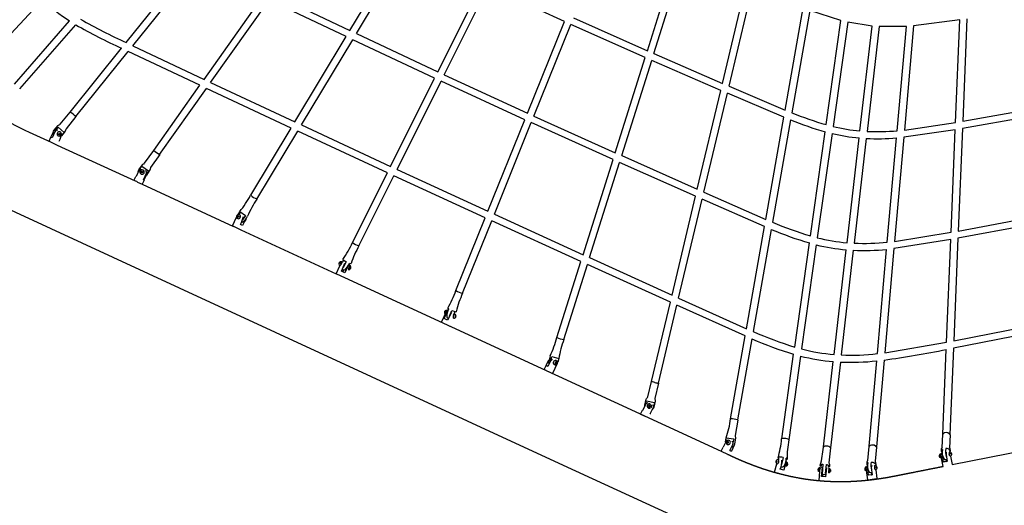
# Model space of a CAD drawing. Units: millimetres. Extents: x 97408 to 137003, y 3032 to 19473.
# Drawn here: x 101192 to 103886, y 6139 to 7469 of the extents above; entities that cross this region are included whole.
import ezdxf

# ---------------------------------------------------------------- set-up
doc = ezdxf.new("R2010")
doc.units = ezdxf.units.MM
doc.header["$LTSCALE"] = 5080
doc.header["$MEASUREMENT"] = 0
doc.layers.add('RIPPLE 2D', color=7, linetype='Continuous', true_color=0x000000)

msp = doc.modelspace()

# ---------------------------------------------------------------- linework, layer by layer
at = {"layer": 'RIPPLE 2D'}
for p, q in [((102095.149, 7439.394), (102235.576, 7672.85)), ((102112.861, 7431.008), (102253.224, 7664.359)), ((101482.813, 7406.272), (101660.132, 7626.678)), ((102909.139, 7384.153), (102991.244, 7644.742)), ((102927.103, 7376.278), (103009.259, 7637.031)), ((101500.901, 7397.647), (101678.075, 7617.874)), ((102335.756, 7326.443), (102456.384, 7568.053)), ((102353.446, 7318.221), (102474.059, 7559.799)), ((102682.053, 7464.124), (102474.059, 7559.799)), ((103114.644, 7294.675), (103179.021, 7565.374)), ((103132.813, 7286.788), (103197.251, 7557.748)), ((101093.623, 7350.955), (101252.775, 7523.652)), ((101696.084, 7305.59), (101856.02, 7531.84)), ((101714.016, 7297.176), (101873.855, 7523.288)), ((102085.049, 7422.602), (101873.855, 7523.288)), ((101885.272, 7539.44), (102095.149, 7439.394)), ((103286.085, 7221.618), (103335.426, 7501.47)), ((103353.98, 7494.4), (103304.578, 7214.198)), ((103438.382, 7466.731), (103353.98, 7494.4)), ((101176.879, 7292.156), (101328.231, 7465.494)), ((102581.055, 7213.367), (102682.053, 7464.124)), ((102707.123, 7474.175), (102909.139, 7384.153)), ((103398.168, 7181.662), (103438.382, 7466.731)), ((103763.901, 7468.771), (103637.585, 7452.202)), ((103752.444, 7187.698), (103763.901, 7468.771)), ((103783.542, 7471.836), (103772.097, 7191.056)), ((101191.568, 7279.33), (101345.087, 7455.15)), ((102598.812, 7205.261), (102699.831, 7456.071)), ((102903.244, 7365.445), (102699.831, 7456.071)), ((103457.419, 7462.079), (103417.166, 7176.735)), ((103523.871, 7451.48), (103457.419, 7462.079)), ((103490.803, 7164.601), (103523.871, 7451.48)), ((103543.333, 7450.029), (103510.276, 7163.242)), ((103617.871, 7450.641), (103543.333, 7450.029)), ((103592.665, 7165.04), (103617.871, 7450.641)), ((103637.585, 7452.202), (103612.411, 7166.967)), ((101944.633, 7189.164), (102085.049, 7422.602)), ((101962.398, 7180.866), (102102.76, 7414.215)), ((102327.042, 7308.99), (102102.76, 7414.215)), ((102112.861, 7431.008), (102335.756, 7326.443)), ((101329.857, 7216.15), (101470.255, 7390.663)), ((101500.901, 7397.647), (101696.084, 7305.59)), ((101345.051, 7203.926), (101488.338, 7382.031)), ((101684.65, 7289.416), (101488.338, 7382.031)), ((102821.14, 7104.857), (102903.244, 7365.445)), ((102839.062, 7096.849), (102921.209, 7357.572)), ((103110.062, 7275.406), (102921.209, 7357.572)), ((102927.103, 7376.278), (103114.644, 7294.675)), ((102206.415, 7067.384), (102327.042, 7308.99)), ((102353.446, 7318.221), (102581.055, 7213.367)), ((101558.464, 7110.909), (101684.65, 7289.416)), ((101574.332, 7099.575), (101702.582, 7281.001)), ((101934.527, 7172.362), (101702.582, 7281.001)), ((101714.016, 7297.176), (101944.633, 7189.164)), ((102224.119, 7059.188), (102344.732, 7300.768)), ((102573.762, 7195.26), (102344.732, 7300.768)), ((103045.689, 7004.726), (103110.062, 7275.406)), ((103132.813, 7286.788), (103286.085, 7221.618)), ((103063.807, 6996.626), (103128.23, 7267.52)), ((103282.623, 7201.981), (103128.23, 7267.52)), ((103772.097, 7191.056), (103977.542, 7227.471)), ((102472.763, 6944.502), (102573.762, 7195.26)), ((102598.812, 7205.261), (102821.14, 7104.857)), ((103233.288, 6922.159), (103282.623, 7201.981)), ((103301.122, 7194.599), (103251.735, 6914.482)), ((103978.194, 7207.777), (103771.284, 7171.13)), ((101285.276, 7165.013), (101287.096, 7167.285)), ((101293.909, 7175.754), (101286.033, 7165.964)), ((101286.423, 7159.283), (101296.748, 7174.387)), ((101296.748, 7174.387), (101313.408, 7160.306)), ((101823.678, 6988.078), (101934.527, 7172.362)), ((101962.398, 7180.866), (102206.415, 7067.384)), ((102490.503, 6936.353), (102591.519, 7187.155)), ((102815.241, 7086.135), (102591.519, 7187.155)), ((103751.632, 7167.784), (103610.664, 7147.172)), ((103612.411, 7166.967), (103752.444, 7187.698)), ((103740.178, 6886.79), (103751.632, 7167.784)), ((103771.284, 7171.13), (103759.84, 6890.379)), ((101271.749, 7136.367), (101276.896, 7147.368)), ((101280.125, 7145.823), (101276.903, 7147.365)), ((101277.002, 7147.327), (101283.85, 7161.965)), ((101280.144, 7145.862), (101278.56, 7146.6)), ((101298.254, 7156.275), (101299.817, 7158.218)), ((101299.047, 7153.973), (101298.254, 7156.275)), ((101300.551, 7154.024), (101298.945, 7154.269)), ((101301.402, 7153.614), (101299.047, 7153.973)), ((101299.817, 7158.218), (101302.172, 7157.858)), ((101302.113, 7155.967), (101300.551, 7154.024)), ((101300.551, 7154.024), (101301.402, 7153.614)), ((101302.965, 7155.557), (101301.402, 7153.614)), ((101301.422, 7157.973), (101302.113, 7155.967)), ((101302.113, 7155.967), (101302.965, 7155.557)), ((101302.172, 7157.858), (101302.965, 7155.557)), ((101313.408, 7160.306), (101306.277, 7151.442)), ((101313.408, 7160.306), (101311.354, 7162.042)), ((101840.388, 6978.027), (101952.291, 7164.064)), ((102197.701, 7049.93), (101952.291, 7164.064)), ((103355.209, 6877.128), (103395.422, 7162.191)), ((103414.431, 7157.341), (103374.183, 6872.031)), ((103455.502, 6858.35), (103488.57, 7145.223)), ((103508.038, 7143.832), (103474.981, 6857.043)), ((103565.724, 6859.793), (103590.925, 7145.325)), ((103610.664, 7147.172), (103585.491, 6861.963)), ((101271.767, 7136.358), (101286.619, 7129.358)), ((101294.382, 7125.795), (101507.25, 7027.546)), ((101558.327, 7110.983), (101558.481, 7110.899)), ((101558.409, 7110.831), (101558.464, 7110.909)), ((102839.062, 7096.849), (103045.689, 7004.726)), ((101522.849, 7060.527), (101518.075, 7057.774)), ((101519.135, 7059.233), (101525.422, 7068.127)), ((101525.422, 7068.127), (101543.915, 7054.972)), ((102733.138, 6825.551), (102815.241, 7086.135)), ((102751.024, 6817.43), (102833.163, 7078.127)), ((103041.098, 6985.419), (102833.163, 7078.127)), ((101504.178, 7028.867), (101509.23, 7039.916)), ((101509.8, 7039.676), (101509.236, 7039.915)), ((101518.074, 7057.772), (101509.8, 7039.676)), ((101522.937, 7046.862), (101522.516, 7047.192)), ((101523.721, 7046.392), (101522.805, 7046.929)), ((101523.386, 7046.573), (101522.938, 7046.861)), ((101523.432, 7052.232), (101524.875, 7054.273)), ((101523.806, 7052.045), (101523.432, 7052.232)), ((101524.458, 7049.969), (101523.432, 7052.232)), ((101523.806, 7052.045), (101525.249, 7054.086)), ((101524.76, 7049.941), (101523.806, 7052.045)), ((101526.927, 7049.746), (101524.458, 7049.969)), ((101525.249, 7054.086), (101524.875, 7054.273)), ((101524.875, 7054.273), (101527.344, 7054.051)), ((101525.249, 7054.086), (101527.416, 7053.891)), ((101528.37, 7051.787), (101526.927, 7049.746)), ((101527.344, 7054.051), (101528.37, 7051.787)), ((101537.211, 7042.48), (101531.411, 7029.795)), ((101543.915, 7054.972), (101536.36, 7044.301)), ((102102.26, 6858.768), (102197.701, 7049.93)), ((102119.706, 6850.057), (102215.404, 7041.734)), ((102465.469, 6926.393), (102215.404, 7041.734)), ((102224.119, 7059.188), (102472.763, 6944.502)), ((101513.988, 7024.446), (101526.901, 7018.48)), ((101526.59, 7018.604), (101526.265, 7018.746)), ((101526.899, 7018.476), (101777.003, 6903.04)), ((101531.965, 7029.519), (101526.915, 7018.474)), ((102976.73, 6714.756), (103041.098, 6985.419)), ((103063.807, 6996.626), (103233.288, 6922.159)), ((102994.805, 6706.478), (103059.215, 6977.318)), ((103229.816, 6902.468), (103059.215, 6977.318)), ((101774.033, 6904.443), (101784.958, 6928.067)), ((101786.597, 6930.614), (101787.882, 6932.749)), ((101788.239, 6929.86), (101786.597, 6930.614)), ((101787.386, 6928.56), (101786.597, 6930.614)), ((101788.355, 6924.237), (101787.068, 6924.909)), ((101789.46, 6928.641), (101787.386, 6928.56)), ((101787.882, 6932.749), (101789.955, 6932.829)), ((101789.523, 6931.995), (101787.882, 6932.749)), ((101788.239, 6929.86), (101789.523, 6931.995)), ((101788.718, 6928.612), (101788.239, 6929.86)), ((101789.313, 6935.644), (101793.89, 6943.254)), ((101789.381, 6935.677), (101792.451, 6936.414)), ((101790.744, 6930.775), (101789.46, 6928.641)), ((101789.523, 6931.995), (101790.264, 6932.024)), ((101789.955, 6932.829), (101790.744, 6930.775)), ((101792.593, 6936.4), (101792.451, 6936.414)), ((101792.593, 6936.4), (101795.752, 6941.651)), ((101793.743, 6943.642), (101809.28, 6933.219)), ((101809.28, 6933.219), (101801.546, 6920.688)), ((102385.251, 6727.228), (102465.469, 6926.393)), ((102490.503, 6936.353), (102733.138, 6825.551)), ((103759.84, 6890.379), (103987.293, 6932.903)), ((101774.7, 6904.123), (101778.54, 6902.335)), ((101778.54, 6902.335), (101796.697, 6893.958)), ((101801.616, 6905.066), (101795.599, 6907.829)), ((101801.619, 6914.468), (101798.421, 6913.932)), ((101809.23, 6921.53), (101801.616, 6905.066)), ((101809.957, 6922.738), (101808.181, 6919.262)), ((102403.339, 6719.942), (102483.209, 6918.244)), ((102727.235, 6806.815), (102483.209, 6918.244)), ((103180.487, 6622.677), (103229.816, 6902.468)), ((103987.946, 6913.187), (103759.026, 6870.404)), ((101796.694, 6893.952), (102057.777, 6773.449)), ((103248.27, 6894.828), (103198.896, 6614.784)), ((103585.491, 6861.963), (103740.178, 6886.79)), ((103312.247, 6572.581), (103352.459, 6857.637)), ((103371.444, 6852.619), (103331.201, 6567.338)), ((103739.364, 6866.825), (103583.74, 6842.122)), ((103727.912, 6585.897), (103739.364, 6866.825)), ((103759.026, 6870.404), (103747.583, 6589.68)), ((102751.024, 6817.43), (102976.73, 6714.756)), ((103420.202, 6552.101), (103453.268, 6838.971)), ((103472.743, 6837.63), (103439.685, 6550.84)), ((103538.785, 6554.562), (103563.98, 6840.033)), ((103583.74, 6842.122), (103558.57, 6556.939)), ((102057.656, 6773.51), (102067.715, 6795.307)), ((102065.568, 6800.169), (102065.718, 6801.744)), ((102066.527, 6800.817), (102065.568, 6800.169)), ((102067.668, 6795.326), (102065.716, 6796.537)), ((102065.718, 6801.744), (102066.828, 6803.966)), ((102066.752, 6801.266), (102065.718, 6801.744)), ((102067.637, 6803.039), (102066.527, 6800.817)), ((102066.828, 6803.966), (102067.787, 6804.614)), ((102067.688, 6803.569), (102066.828, 6803.966)), ((102067.631, 6795.345), (102067.52, 6795.438)), ((102067.787, 6804.614), (102067.637, 6803.039)), ((102069.931, 6797.034), (102069.871, 6797.062)), ((102071.944, 6780.311), (102081.419, 6802.469)), ((102072.806, 6803.417), (102073.058, 6803.3)), ((102073.055, 6804.805), (102075.673, 6805.516)), ((102075.673, 6805.516), (102078.054, 6810.286)), ((102075.998, 6812.319), (102084.929, 6806.286)), ((102084.929, 6806.286), (102076.664, 6790.541)), ((102090.866, 6796.579), (102081.584, 6775.86)), ((102094.172, 6793.551), (102091.44, 6787.125)), ((102094.522, 6793.363), (102091.502, 6787.074)), ((102091.996, 6794.556), (102095.501, 6801.576)), ((102093.692, 6802.239), (102098.347, 6801.12)), ((102094.172, 6793.551), (102094.435, 6793.429)), ((102094.435, 6793.429), (102094.522, 6793.363)), ((102661.693, 6598.795), (102727.235, 6806.815)), ((102680.291, 6592.935), (102745.121, 6798.695)), ((102972.13, 6695.415), (102745.121, 6798.695)), ((102057.779, 6773.455), (102058.052, 6773.331)), ((102058.052, 6773.331), (102080.355, 6763.036)), ((102081.584, 6775.86), (102071.944, 6780.311)), ((102076.336, 6784.164), (102074.276, 6785.365)), ((102076.25, 6778.298), (102078.592, 6783.373)), ((102081.481, 6783.013), (102076.336, 6784.164)), ((102080.352, 6763.029), (103111.204, 6287.238)), ((102091.501, 6787.074), (102091.405, 6787.118)), ((102920.382, 6477.821), (102972.13, 6695.415)), ((102939.353, 6473.309), (102990.205, 6687.137)), ((103177.007, 6602.939), (102990.205, 6687.137)), ((102994.805, 6706.478), (103180.487, 6622.677)), ((102353.438, 6650.325), (102362.62, 6669.885)), ((102359.843, 6670.628), (102357.034, 6664.901)), ((102373.612, 6667.555), (102362.529, 6646.13)), ((102362.77, 6678.773), (102365.385, 6676.75)), ((102363.191, 6672.457), (102365.005, 6676.962)), ((102367.764, 6657.472), (102373.649, 6672.936)), ((102373.649, 6672.936), (102385.961, 6669.435)), ((102379.644, 6661.04), (102377.286, 6656.022)), ((102379.858, 6661.644), (102383.093, 6669.677)), ((102383.282, 6657.293), (102382.354, 6654.988)), ((102382.546, 6655.465), (102384.186, 6654.708)), ((102384.663, 6658.306), (102383.282, 6657.293)), ((102383.756, 6657.64), (102385.115, 6657.013)), ((102384.186, 6654.708), (102385.115, 6657.013)), ((102385.115, 6657.013), (102384.663, 6658.306)), ((102345.777, 6640.478), (102368.448, 6630.014)), ((102362.529, 6646.13), (102353.438, 6650.325)), ((102364.447, 6651.134), (102359.992, 6654.591)), ((102364.125, 6651.289), (102361.88, 6646.425)), ((102379.688, 6651.412), (102377.915, 6652.078)), ((102382.354, 6654.988), (102382.806, 6653.695)), ((102382.806, 6653.695), (102384.186, 6654.708)), ((103747.583, 6589.68), (103997.044, 6638.346)), ((103137.048, 6376.3), (103177.007, 6602.939)), ((103997.697, 6618.611), (103746.767, 6569.663)), ((103195.422, 6595.081), (103156.252, 6372.914)), ((103558.57, 6556.939), (103727.912, 6585.897)), ((102642.991, 6548.396), (102638.818, 6530.47)), ((102642.959, 6548.483), (102642.991, 6548.396)), ((103276.822, 6321.456), (103309.495, 6553.071)), ((103328.46, 6547.909), (103296.131, 6318.732)), ((103717.648, 6334.105), (103727.096, 6565.887)), ((103746.767, 6569.663), (103737.132, 6333.311)), ((102627.192, 6510.747), (102632.28, 6521.779)), ((102632.299, 6521.77), (102639.568, 6537.531)), ((102637.195, 6519.506), (102632.299, 6521.77)), ((102640.36, 6526.37), (102638.818, 6530.47)), ((102643.25, 6532.63), (102647.442, 6546.338)), ((102647.442, 6546.338), (102666.809, 6541.008)), ((102662.354, 6527.292), (102649.894, 6500.276)), ((102655.652, 6524.122), (102654.375, 6524.631)), ((102657.221, 6530.939), (102656.472, 6528.561)), ((102656.472, 6528.561), (102657.924, 6526.875)), ((102659.423, 6531.632), (102657.221, 6530.939)), ((102657.221, 6527.692), (102658.791, 6528.185)), ((102657.924, 6526.875), (102660.126, 6527.568)), ((102659.54, 6530.564), (102658.791, 6531.433)), ((102658.791, 6528.185), (102659.54, 6530.564)), ((102658.791, 6528.185), (102660.126, 6527.568)), ((102660.875, 6529.946), (102659.423, 6531.632)), ((102659.54, 6530.564), (102660.875, 6529.946)), ((102660.126, 6527.568), (102660.875, 6529.946)), ((102663.565, 6532.912), (102662.576, 6527.772)), ((102666.725, 6540.919), (102663.776, 6531.558)), ((103391.049, 6299.186), (103417.968, 6532.72)), ((103437.447, 6531.424), (103410.421, 6296.953)), ((103516.429, 6301.266), (103537.037, 6534.761)), ((103556.816, 6537.057), (103535.854, 6299.552)), ((102627.217, 6510.735), (102638.139, 6505.689)), ((102638.94, 6505.319), (102649.868, 6500.287)), ((102929.696, 6475.594), (102920.141, 6477.881)), ((102903.421, 6413.495), (102906.337, 6425.753)), ((102906.337, 6425.753), (102928.625, 6420.453)), ((102915.343, 6413.212), (102912.947, 6412.496)), ((102917.159, 6411.495), (102915.343, 6413.212)), ((102928.625, 6420.453), (102926.021, 6409.503)), ((102890.523, 6388.914), (102895.634, 6399.936)), ((102890.554, 6388.902), (102890.589, 6388.886)), ((102890.589, 6388.886), (102905.182, 6382.143)), ((102896.468, 6386.158), (102893.985, 6387.309)), ((102896.883, 6399.37), (102895.666, 6399.924)), ((102896.701, 6399.43), (102901.983, 6410.821)), ((102908.863, 6412.193), (102908.76, 6409.943)), ((102912.947, 6412.496), (102912.369, 6410.064)), ((102912.369, 6410.064), (102914.186, 6408.347)), ((102913.309, 6404.963), (102912.808, 6405.107)), ((102914.186, 6408.347), (102916.581, 6409.063)), ((102916.531, 6409.079), (102917.11, 6411.511)), ((102916.581, 6409.063), (102917.159, 6411.495)), ((102917.247, 6389.927), (102925.618, 6407.981)), ((102917.305, 6405.384), (102917.85, 6405.681)), ((103743.269, 6250.77), (104342.693, 6369.723)), ((103715.891, 6297.125), (103717.349, 6332.896)), ((103737.332, 6332.081), (103735.874, 6296.31)), ((103126.878, 6318.615), (103116.324, 6298.256)), ((103123.092, 6312.918), (103125.01, 6323.801)), ((103125.01, 6323.801), (103146.19, 6320.931)), ((103125.01, 6323.801), (103127.727, 6323.433)), ((103127.556, 6313.402), (103127.124, 6310.953)), ((103128.145, 6310.482), (103127.124, 6310.953)), ((103127.124, 6310.953), (103128.91, 6309.457)), ((103129.773, 6314.355), (103127.556, 6313.402)), ((103128.577, 6312.931), (103127.556, 6313.402)), ((103128.577, 6312.931), (103128.145, 6310.482)), ((103128.145, 6310.482), (103129.213, 6309.588)), ((103130.491, 6313.754), (103128.577, 6312.931)), ((103128.91, 6309.457), (103131.127, 6310.411)), ((103131.559, 6312.86), (103129.773, 6314.355)), ((103131.127, 6310.411), (103131.559, 6312.86)), ((103146.19, 6320.931), (103141.395, 6302.905)), ((103147.702, 6308.579), (103146.784, 6304.746)), ((103111.203, 6287.237), (103116.295, 6298.269)), ((103111.204, 6287.237), (103128.649, 6279.185)), ((103146.229, 6303.544), (103138.965, 6287.806)), ((103410.579, 6296.148), (103406.018, 6255.229)), ((103512.538, 6261.663), (103516.09, 6300.266)), ((103536.013, 6298.507), (103532.763, 6259.887)), ((103715.529, 6282.118), (103715.939, 6292.171)), ((103719.882, 6257.59), (103716.002, 6281.693)), ((103734.652, 6282.49), (103734.702, 6282.5)), ((103735.69, 6296.431), (103735.628, 6296.51)), ((103736.549, 6295.516), (103738.014, 6287.425)), ((103739.836, 6280.234), (103739.921, 6282.321)), ((103740.637, 6278.071), (103739.836, 6280.234)), ((103739.911, 6282.062), (103740.807, 6282.246)), ((103739.921, 6282.321), (103740.807, 6282.246)), ((103740.013, 6279.756), (103741.609, 6280.082)), ((103741.523, 6277.995), (103740.637, 6278.071)), ((103740.807, 6282.246), (103741.609, 6280.082)), ((103741.609, 6280.082), (103741.523, 6277.995)), ((103257.493, 6229.8), (103263.739, 6252.983)), ((103261.899, 6260.361), (103261.559, 6257.952)), ((103262.921, 6257.584), (103261.559, 6257.952)), ((103261.559, 6257.952), (103262.467, 6257.04)), ((103263.147, 6261.857), (103261.899, 6260.361)), ((103263.897, 6259.821), (103261.899, 6260.361)), ((103262.467, 6257.04), (103263.715, 6258.536)), ((103264.055, 6260.945), (103263.147, 6261.857)), ((103263.715, 6258.536), (103264.055, 6260.945)), ((103269.091, 6267.267), (103266.698, 6269.37)), ((103268.106, 6255.644), (103269.303, 6260.098)), ((103268.44, 6263.927), (103268.725, 6264.057)), ((103268.633, 6264.017), (103269.091, 6267.267)), ((103268.725, 6264.057), (103269.181, 6267.291)), ((103269.091, 6267.267), (103269.181, 6267.291)), ((103280.503, 6270.358), (103276.337, 6250.537)), ((103287.747, 6258.69), (103282.439, 6235.673)), ((103289.004, 6249.878), (103290.259, 6254.533)), ((103389.045, 6251.671), (103387.69, 6224.403)), ((103406.018, 6255.229), (103407.661, 6251.678)), ((103407.661, 6251.678), (103407.31, 6245.951)), ((103511.586, 6246.395), (103512.454, 6256.221)), ((103532.608, 6260.01), (103532.778, 6259.824)), ((103532.778, 6259.824), (103534.312, 6250.798)), ((103714.047, 6268.583), (103709.695, 6270.017)), ((103712.994, 6271.593), (103712.34, 6277.923)), ((103730.005, 6259.659), (103719.882, 6257.59)), ((103727.391, 6259.306), (103720.894, 6257.822)), ((103726.31, 6264.522), (103727.391, 6259.306)), ((103727.391, 6259.306), (103729.968, 6259.84)), ((103738.242, 6273.527), (103736.837, 6274.396)), ((103738.541, 6273.588), (103743.269, 6250.77)), ((103257.493, 6229.8), (103281.633, 6223.297)), ((103282.439, 6235.673), (103273.018, 6238.217)), ((103279.898, 6243.275), (103274.407, 6243.371)), ((103289.733, 6246.491), (103287.15, 6246.658)), ((103380.135, 6230.428), (103376.381, 6233.076)), ((103378.844, 6206.459), (103380.755, 6232.363)), ((103380.194, 6230.424), (103379.987, 6230.829)), ((103380.737, 6231.923), (103380.199, 6230.424)), ((103380.255, 6233.153), (103380.881, 6239.898)), ((103380.838, 6232.883), (103380.378, 6232.917)), ((103380.755, 6232.363), (103381.76, 6240.376)), ((103380.813, 6232.133), (103380.769, 6232.169)), ((103380.887, 6239.898), (103381.571, 6239.848)), ((103381.76, 6240.376), (103384.547, 6242.777)), ((103381.881, 6240.546), (103381.944, 6240.572)), ((103384.547, 6242.777), (103385.497, 6251.026)), ((103385.533, 6218.159), (103388.03, 6242.937)), ((103392.599, 6222.992), (103387.689, 6224.4)), ((103398.935, 6242.133), (103396.438, 6217.356)), ((103397.065, 6225.859), (103398.959, 6250.941)), ((103404.869, 6248.793), (103404.239, 6243.323)), ((103405.619, 6231.057), (103405.159, 6231.091)), ((103405.455, 6238.088), (103406.133, 6238.039)), ((103405.717, 6238.821), (103405.597, 6230.307)), ((103405.597, 6230.307), (103405.632, 6230.32)), ((103405.979, 6238.05), (103405.717, 6238.821)), ((103405.762, 6228.93), (103406.841, 6240.493)), ((103405.974, 6228.525), (103405.762, 6228.93)), ((103410.073, 6233.835), (103410.341, 6236.16)), ((103410.103, 6231.892), (103410.073, 6233.835)), ((103410.097, 6232.296), (103410.4, 6232.274)), ((103410.4, 6232.274), (103410.103, 6231.892)), ((103410.165, 6234.635), (103410.668, 6234.598)), ((103410.341, 6236.16), (103410.639, 6236.541)), ((103410.668, 6234.598), (103410.4, 6232.274)), ((103410.639, 6236.541), (103410.668, 6234.598)), ((103509.29, 6233.023), (103505.602, 6234.276)), ((103508.722, 6235.945), (103508.198, 6242.343)), ((103508.363, 6239.991), (103508.252, 6241.123)), ((103508.835, 6236.828), (103508.655, 6237.856)), ((103508.916, 6235.759), (103508.722, 6235.945)), ((103513.946, 6221.624), (103511.768, 6245.797)), ((103522.53, 6228.244), (103517.022, 6228.738)), ((103521.861, 6228.172), (103522.579, 6222.921)), ((103523.253, 6228.362), (103522.53, 6228.244)), ((103530.098, 6248.216), (103531.115, 6247.605)), ((103530.35, 6245.103), (103531.09, 6239.102)), ((103533.535, 6236.281), (103532.268, 6236.926)), ((103534.067, 6236.352), (103537.315, 6212.603)), ((103535.424, 6242.592), (103535.619, 6244.799)), ((103535.425, 6242.585), (103537.352, 6242.844)), ((103536.193, 6240.509), (103535.426, 6242.589)), ((103535.619, 6244.801), (103536.583, 6244.927)), ((103537.157, 6240.635), (103536.193, 6240.509)), ((103536.583, 6244.927), (103537.352, 6242.844)), ((103537.352, 6242.844), (103537.157, 6240.635)), ((103396.438, 6217.356), (103385.533, 6218.159)), ((103388.42, 6224.045), (103387.971, 6217.957)), ((103396.885, 6223.421), (103392.599, 6222.992)), ((103512.549, 6209.218), (103536.344, 6212.443)), ((103523.99, 6222.973), (103513.946, 6221.624)), ((103522.579, 6222.921), (103515.458, 6221.851)), ((103522.579, 6222.921), (103523.971, 6223.112)), ((103536.344, 6212.443), (103537.312, 6212.601))]:
    msp.add_line(p, q, dxfattribs=at)
for points in [[(101032.393, 7280.258, 0.07648971), (101217.848, 7161.117), (101277.963, 7133.374)], [(101283.992, 7154.088, -0.2596297), (101286.043, 7166.076), (101296.625, 7179.229, -0.18318467), (101299.721, 7181.043, 0.18194938), (101302.707, 7182.801), (101329.558, 7216.176)], [(101345.125, 7203.62), (101318.29, 7170.264, 0.18194938), (101317.213, 7166.97), (101316.104, 7163.558), (101306.166, 7151.206)], [(101295.946, 7165.919, 0.43166125), (101288.558, 7163.848), (101280.125, 7145.823)], [(101515.6, 7052.361), (101517.813, 7058.167), (101527.583, 7071.988, -0.18271208), (101530.516, 7073.969, 0.18260697), (101533.442, 7075.945), (101558.227, 7111.006)], [(101574.564, 7099.47), (101549.773, 7064.4, 0.18260697), (101548.886, 7060.983, -0.18271208), (101547.997, 7057.557), (101538.228, 7043.737), (101534.518, 7040.274)], [(101530.025, 7030.445), (101538.299, 7048.543, 0.3921464), (101535.756, 7055.142)], [(102901.992, 6410.388, -0.06816848), (102902.322, 6413.764), (102906.239, 6430.234, -0.18267599), (102908.22, 6433.162, 0.18267548), (102910.201, 6436.091), (102920.14, 6477.881)], [(102939.597, 6473.254), (102929.658, 6431.463, 0.18267548), (102930.109, 6427.957, -0.18267599), (102930.56, 6424.45), (102926.643, 6407.98), (102922.52, 6401.299)], [(103156.458, 6372.64), (103149.039, 6330.565, 0.1815018), (103149.671, 6327.219, -0.18371246), (103150.359, 6323.651), (103147.435, 6307.067, -0.28148759), (103138.804, 6297.291)], [(103135.223, 6289.533), (103143.562, 6307.601, 0.433305), (103140.501, 6314.521)], [(103718.922, 6245.056), (103712.421, 6276.432, -0.39662493), (103716.025, 6282.284)], [(103379.987, 6230.829, -0.14410925), (103381.273, 6241.987), (103381.417, 6239.859)], [(103512.546, 6209.217), (103508.203, 6240.97, -0.37560009), (103511.827, 6246.468)]]:
    msp.add_lwpolyline(points, format="xyb", dxfattribs=at)
for points in [[(103086.486, 6061.495), (102680.08, 6248.436), (101628.918, 6733.602), (101095.326, 6980.361)], [(102345.78, 6640.52), (102359.195, 6669.584), (102363.191, 6672.457)], [(102910.45, 6420.106), (102905.254, 6417.424), (102896.883, 6399.37)], [(103522.972, 6247.997), (103521.293, 6242.689), (103523.99, 6222.973)]]:
    msp.add_lwpolyline(points, dxfattribs=at)
for centre, radius, start, end in [((101613.512, 7913.648), 531.251, 227.231878, 237.520443), ((102221.128, 9002.252), 1758.483, 240.609508, 245.174307), ((102190.346, 8942.077), 1710.385, 240.383494, 245.101566), ((101329.655, 7215.473), 0.718, 53.862583, 96.919903), ((101292.688, 7155.485), 71.179, 42.554855, 58.311764), ((103644.974, 8041.748), 914.273, 247.908106, 254.160006), ((103660.498, 8087.123), 942.696, 247.817643, 253.842652), ((103535.611, 7666.025), 503.422, 256.391919, 264.893525), ((101299.696, 7156.333), 6.026, 66.7226, 228.763597), ((101299.222, 7155.939), 5.419, 229.782423, 244.275813), ((101299.618, 7156.393), 6.002, 242.755626, 65.813253), ((101215.929, 7182.416), 95.145, 331.36337, 345.444825), ((103535.555, 7665.553), 522.446, 256.594499, 264.840185), ((103538.648, 7746.128), 603.073, 267.090584, 274.972816), ((103538.636, 7752.268), 589.708, 267.243464, 275.256795), ((101539.526, 7666.697), 593.881, 244.795284, 245.619315), ((101299.525, 7136.905), 0.125, 224.048754, 274.386255), ((101676.334, 7261.198), 191.023, 231.847214, 237.745078), ((101527.596, 7051.164), 11.567, 145.227125, 164.957635), ((101526.302, 7051.808), 6.003, 62.44996, 234.361362), ((101526.35, 7051.786), 6, 244.016496, 62.946982), ((101133.675, 6195.656), 911.884, 65.350727, 66.004806), ((101514.331, 6995.078), 38.693, 62.896132, 66.072205), ((101571.448, 7124.147), 286.35, 320.923048, 331.687332), ((101856.054, 7022.987), 47.249, 227.063886, 250.881429), ((102078.797, 6818.95), 286.365, 146.258056, 157.022052), ((101790.874, 6929.621), 6.057, 65.732987, 231.070205), ((101789.624, 6930.257), 6.152, 258.089949, 52.573088), ((101792.135, 6931.834), 4.606, 105.480318, 122.081163), ((101735.391, 6942.492), 69.473, 330.070184, 350.110837), ((101779.786, 6945.551), 37.985, 305.085291, 336.995987), ((101814.924, 6931.115), 0.444, 246.961387, 300.356376), ((101804.587, 6923.395), 6.547, 294.937812, 9.983086), ((103642.507, 7834.959), 999.99, 246.997239, 253.303563), ((103636.52, 7817.956), 1001.451, 247.189312, 253.521872), ((103499.932, 7370.981), 514.552, 255.854462, 265.046548), ((101842.265, 6973.645), 284, 325.385994, 336.193008), ((102368.913, 6710.776), 285.249, 150.749921, 161.533127), ((102126.804, 6887.37), 37.503, 228.900958, 259.435978), ((102102.416, 6858.84), 0.379, 79.908001, 133.526554), ((103499.844, 7370.305), 533.371, 256.070248, 264.990382), ((103502.059, 7461.893), 605.456, 267.436619, 276.035895), ((103502.135, 7454.805), 617.874, 267.27345, 275.744555), ((102071.596, 6799.655), 6.657, 80.472039, 207.936253), ((102060.47, 6805.258), 12.267, 305.929336, 4.49664), ((102065.653, 6803.068), 7.386, 304.083027, 8.265632), ((102041.822, 6821.693), 55.399, 315.716067, 339.441522), ((102091.663, 6790.846), 6.186, 259.616721, 51.419218), ((102115.893, 6821.339), 285.085, 329.994689, 340.781341), ((102407.675, 6756.805), 36.653, 232.635116, 263.488452), ((102662.66, 6601.112), 285.01, 155.341887, 166.129935), ((102359.817, 6666.964), 6.161, 75.203271, 229.5636), ((102362.616, 6665.046), 7.179, 94.316699, 200.990168), ((102399.549, 6656.7), 39.612, 149.592733, 183.052211), ((102385.877, 6655.012), 8.485, 110.227704, 200.228043), ((102379.301, 6657.76), 6.36, 273.491794, 55.065339), ((102369.685, 6662.484), 12.5, 245.226749, 246.856764), ((103630.499, 7600.692), 1076.241, 246.357521, 252.800089), ((102383.826, 6672.245), 287.167, 334.473454, 345.222944), ((102689.394, 6652.393), 60.02, 242.617107, 261.555682), ((102949.529, 6493.99), 286.598, 159.797769, 170.557986), ((102680.203, 6592.872), 0.41, 23.26463, 63.327088), ((103609.368, 7543.223), 1034.565, 246.414559, 253.150775), ((103464.444, 7077.919), 547.176, 255.610081, 265.127504), ((103464.645, 7079.267), 529.036, 255.389851, 265.180984), ((103465.967, 7172.196), 621.912, 267.578005, 276.724021), ((103162.193, 9385.077), 2875.23, 277.888691, 281.330752), ((102710.875, 6492.208), 78.574, 142.246183, 159.667945), ((102657.642, 6529.731), 6.056, 73.007248, 237.348972), ((102656.954, 6530.013), 6.033, 257.540658, 65.955562), ((102658.915, 6531.502), 4.86, 16.868691, 49.139615), ((103466.084, 7164.662), 633.885, 267.410681, 276.426774), ((111296.23, 25276.876), 20671.72, 245.2387847, 245.2412315), ((104491.736, 13043.073), 6750.686, 256.621091, 256.622565), ((104491.756, 13043.161), 6750.776, 256.6225649, 256.6240415), ((103297.277, 8008.957), 1576.806, 256.531933, 256.888929), ((102914.716, 6410.795), 6.001, 145.075441, 166.571407), ((102914.716, 6410.796), 6, 121.735047, 145.02782), ((102914.715, 6410.797), 5.999, 98.374237, 121.627957), ((102914.699, 6410.803), 5.998, 76.624171, 98.225133), ((102914.715, 6410.798), 5.998, 55.182362, 76.62401), ((102914.714, 6410.797), 6, 8.292081, 31.618648), ((102920.712, 6409.915), 5.274, 338.502986, 65.372676), ((102914.715, 6410.795), 6, 188.217654, 211.49151), ((102914.714, 6410.795), 5.999, 211.618687, 234.863019), ((102914.714, 6410.794), 5.998, 235.022675, 251.301354), ((102914.714, 6410.794), 5.998, 256.624169, 278.075782), ((102908.013, 6369.237), 22.657, 63.047483, 65.949186), ((102914.713, 6410.796), 6, 301.627923, 324.979752), ((102914.713, 6410.796), 6.001, 325.027639, 346.622599), ((102914.696, 6410.802), 6.001, 346.664292, 8.217798), ((102914.562, 6410.846), 11.458, 323.808188, 345.467984), ((102853.691, 6412.282), 285.372, 341.937795, 352.719723), ((103140.469, 6333.246), 42.748, 68.90521, 94.695547), ((103156.075, 6372.827), 0.375, 285.205171, 126.048332), ((103723.664, 6331.097), 6.567, 91.92549, 164.097773), ((103727.147, 6326.802), 11.472, 27.399391, 108.836203), ((103130.562, 6311.343), 6.002, 63.754842, 246.613556), ((103130.36, 6310.54), 5.186, 245.146735, 262.314575), ((103130.233, 6311.443), 6.069, 264.640163, 60.461914), ((103005.222, 6345.947), 272.427, 343.721169, 354.742421), ((103283.885, 6302.677), 19.739, 67.667793, 111.960088), ((103291.114, 6314.667), 6.275, 34.151715, 87.523306), ((103565.456, 6266.878), 273.996, 169.206525, 180.196035), ((109360.237, 19774.005), 14851.996, 245.2199134, 245.2358129), ((103137.889, 6314.823), 253.352, 344.872362, 356.291836), ((103397.259, 6292.363), 8.933, 72.878309, 137.147273), ((103401.227, 6289.506), 11.471, 35.379656, 96.695678), ((103521.664, 6297.841), 6.078, 86.363481, 156.48527), ((103525.282, 6291.513), 12.809, 33.097465, 104.618379), ((103714.156, 6274.502), 6.326, 111.90804, 225.149187), ((103716.589, 6274.692), 6.36, 124.638935, 234.640887), ((103722.838, 6289.887), 9.99, 127.533593, 190.623422), ((103717.86, 6287.849), 4.83, 107.09796, 241.955528), ((103749.205, 6284.793), 33.652, 166.821337, 216.420557), ((103775.597, 6287.001), 50.491, 171.635234, 197.963464), ((103728.222, 6285.271), 9.435, 1.592515, 105.866269), ((103799.755, 6280.693), 72.852, 176.997531, 196.781237), ((103741.035, 6280.373), 6.732, 160.802377, 221.172673), ((103745.119, 6280.644), 10.375, 153.431384, 217.032381), ((103729.02, 6289.804), 9.451, 37.190542, 50.178898), ((103735.93, 6279.179), 6.106, 292.250167, 90.849231), ((103266.98, 6258.321), 6.05, 82.236929, 247.529561), ((103265.022, 6254.107), 1.421, 255.59631, 286.165593), ((103260.799, 6259.723), 8.371, 303.486422, 33.269588), ((103274.711, 6254.106), 17.252, 70.386249, 117.669852), ((103208.331, 6262.267), 69.013, 339.605716, 0.387759), ((103257.389, 6265.688), 31.765, 315.121143, 4.253146), ((103283.008, 6253.741), 8.43, 303.693228, 32.645686), ((103289.543, 6266.179), 1.925, 239.622571, 104.318358), ((103287.479, 6252.467), 6.388, 290.66711, 65.707976), ((103519.022, 6254.433), 9.684, 130.768571, 187.562465), ((103513.195, 6252.564), 3.799, 97.518787, 248.756505), ((103543.4, 6247.007), 32.087, 163.108405, 214.705439), ((103574.966, 6247.535), 54.075, 169.318865, 193.186488), ((103714.642, 6270.584), 2.041, 211.880412, 252.751385), ((103714.182, 6272.399), 1.436, 214.156657, 242.571288), ((103725.077, 6276.961), 12.5, 256.346605, 281.550028), ((103725.077, 6276.961), 12.5, 281.549983, 287.748422), ((103382.295, 6235.938), 6.571, 100.827578, 205.827735), ((103380.509, 6233.136), 0.255, 176.133446, 239.1806), ((103404.404, 6234.655), 6.328, 284.371489, 67.296045), ((103510.066, 6238.876), 6.41, 108.129199, 225.857899), ((103512.956, 6238.953), 6.843, 123.767438, 229.669119), ((103510.144, 6235.074), 2.098, 219.612722, 245.399903), ((103539.809, 6242.777), 9.545, 145.566722, 217.804824), ((103531.755, 6242.095), 6.081, 287.017158, 88.286446)]:
    msp.add_arc(centre, radius, start, end, dxfattribs=at)
for points, weights, degree, knots in [([(102093.722, 6794.545), (102095.084, 6796.213), (102095.632, 6795.586), (102096.754, 6794.302), (102094.09, 6788.967), (102091.427, 6783.633), (102090.305, 6784.917)], [0.856794423423, 0.831767196137, 1, 0.707106781187, 1, 0.707106781187, 1], 2, [5.24355899, 5.24355899, 5.24355899, 7.35619449, 7.35619449, 11.03429174, 11.03429174, 14.71238898, 14.71238898, 14.71238898]), ([(103128.649, 6279.185), (103134.063, 6276.685), (103139.382, 6274.227), (103144.43, 6271.905), (103146.859, 6270.788), (103149.131, 6269.746), (103151.281, 6268.773), (103153.412, 6267.809), (103155.561, 6266.851), (103157.733, 6265.892), (103159.908, 6264.932), (103162.051, 6263.996), (103164.162, 6263.084), (103166.275, 6262.172), (103168.371, 6261.277), (103170.454, 6260.398), (103172.668, 6259.463), (103174.86, 6258.549), (103177.032, 6257.654), (103179.205, 6256.759), (103181.36, 6255.881), (103183.5, 6255.021), (103187.688, 6253.337), (103191.891, 6251.689), (103196.108, 6250.077), (103200.387, 6248.44), (103204.68, 6246.842), (103208.988, 6245.282), (103211.111, 6244.514), (103213.219, 6243.761), (103215.313, 6243.024), (103217.408, 6242.286), (103219.493, 6241.563), (103221.566, 6240.853), (103225.803, 6239.403), (103230.053, 6237.992), (103234.316, 6236.62), (103238.474, 6235.282), (103242.645, 6233.981), (103246.827, 6232.719), (103251.043, 6231.447), (103255.27, 6230.214), (103259.509, 6229.021), (103263.656, 6227.854), (103267.814, 6226.726), (103271.982, 6225.636), (103276.176, 6224.54), (103280.381, 6223.485), (103284.595, 6222.469), (103288.747, 6221.47), (103292.907, 6220.51), (103297.077, 6219.589), (103313.664, 6215.921), (103330.381, 6212.906), (103347.204, 6210.548), (103354.721, 6209.494), (103362.255, 6208.573), (103369.804, 6207.785), (103370.776, 6207.684), (103371.628, 6207.597), (103372.36, 6207.524), (103380.796, 6206.677), (103389.247, 6205.997), (103397.71, 6205.483), (103406.14, 6204.971), (103414.579, 6204.621), (103423.023, 6204.435), (103431.694, 6204.243), (103440.366, 6204.22), (103449.037, 6204.364), (103457.736, 6204.508), (103466.43, 6204.816), (103475.117, 6205.288), (103483.945, 6205.767), (103492.762, 6206.408), (103501.566, 6207.21), (103510.539, 6208.028), (103519.496, 6209.005), (103528.434, 6210.142), (103537.564, 6211.303), (103546.674, 6212.621), (103555.759, 6214.095), (103565.085, 6215.609), (103574.384, 6217.276), (103583.655, 6219.096), (103586.03, 6219.562), (103588.549, 6220.065), (103591.236, 6220.6), (103594.429, 6221.236), (103597.635, 6221.871), (103600.857, 6222.51), (103606.954, 6223.719), (103613.211, 6224.961), (103619.622, 6226.233), (103645.691, 6231.407), (103674.222, 6237.069), (103705.073, 6243.191), (103709.582, 6244.085), (103714.14, 6244.99), (103718.746, 6245.904)], [1, 1, 1, 1, 1, 1, 1, 1, 1, 1, 1, 1, 1, 1, 1, 1, 1, 1, 1, 1, 1, 1, 0.999975714523, 0.999975714523, 1, 0.999973604513, 0.999973604513, 1, 1, 1, 1, 1, 1, 1, 0.999971920682, 0.999971920682, 1, 0.999972282495, 0.999972282495, 1, 0.999970491756, 0.999970491756, 1, 0.999970771507, 0.999970771507, 1, 0.999969166251, 0.999969166251, 1, 0.999969565553, 0.999969565553, 1, 0.999487832869, 0.999487832869, 1, 0.999896702013, 0.999896702013, 1, 1, 1, 1, 0.999870807582, 0.999870807582, 1, 0.999875895285, 0.999875895285, 1, 0.999875091206, 0.999875091206, 1, 0.999881887996, 0.999881887996, 1, 0.999887797032, 0.999887797032, 1, 0.999894014342, 0.999894014342, 1, 0.99990127769, 0.99990127769, 1, 0.999909466554, 0.999909466554, 1, 1, 1, 1, 1, 1, 1, 1, 1, 1, 1, 1, 1, 1, 1, 1], 3, [19523.98635248, 19523.98635248, 19523.98635248, 19523.98635248, 19558.88448893, 19558.88448893, 19558.88448893, 19575.53933812, 19575.53933812, 19575.53933812, 19592.10500995, 19592.10500995, 19592.10500995, 19608.68814093, 19608.68814093, 19608.68814093, 19625.28122902, 19625.28122902, 19625.28122902, 19642.91458716, 19642.91458716, 19642.91458716, 19660.55644734, 19660.55644734, 19660.55644734, 19674.0997923, 19674.0997923, 19674.0997923, 19687.84333761, 19687.84333761, 19687.84333761, 19706.41544708, 19706.41544708, 19706.41544708, 19724.9996807, 19724.9996807, 19724.9996807, 19738.43468536, 19738.43468536, 19738.43468536, 19751.53958522, 19751.53958522, 19751.53958522, 19764.75064243, 19764.75064243, 19764.75064243, 19777.67486549, 19777.67486549, 19777.67486549, 19790.679215, 19790.679215, 19790.679215, 19803.48965211, 19803.48965211, 19803.48965211, 19854.43866092, 19854.43866092, 19854.43866092, 19877.20717717, 19877.20717717, 19877.20717717, 19885.78710071, 19885.78710071, 19885.78710071, 19911.2199073, 19911.2199073, 19911.2199073, 19936.55703653, 19936.55703653, 19936.55703653, 19962.57240194, 19962.57240194, 19962.57240194, 19988.67059656, 19988.67059656, 19988.67059656, 20015.19043711, 20015.19043711, 20015.19043711, 20042.21907495, 20042.21907495, 20042.21907495, 20069.83023062, 20069.83023062, 20069.83023062, 20098.17252, 20098.17252, 20098.17252, 20114.40177879, 20114.40177879, 20114.40177879, 20133.71814592, 20133.71814592, 20133.71814592, 20170.2420431, 20170.2420431, 20170.2420431, 20318.77474767, 20318.77474767, 20318.77474767, 20340.49449083, 20340.49449083, 20340.49449083, 20340.49449083]), ([(103384.867, 6245.556), (103382.748, 6246.792), (103382.476, 6248.087), (103381.857, 6251.038), (103389.045, 6251.671)], [0.918423452251, 0.921092468799, 1, 0.836660026534, 1], 2, [-32.81032725, -32.81032725, -32.81032725, -24.1869798, -24.1869798, -6.33649935, -6.33649935, -6.33649935]), ([(103521.829, 6257.557), (103529.987, 6256.997), (103533.262, 6253.298), (103535.674, 6250.574), (103532.871, 6248.299)], [1, 0.836660033658, 1, 0.874302118347, 0.942065246953], 2, [-90.41141899, -90.41141899, -90.41141899, -72.56093894, -72.56093894, -58.82414458, -58.82414458, -58.82414458]), ([(103398.959, 6250.941), (103406.641, 6249.213), (103407.26, 6246.262), (103407.656, 6244.375), (103404.239, 6243.323)], [1, 0.836660033658, 1, 0.889031552817, 0.928840610319], 2, [-90.41141899, -90.41141899, -90.41141899, -72.56093894, -72.56093894, -60.43383927, -60.43383927, -60.43383927])]:
    msp.add_rational_spline(points, weights, degree=degree, knots=knots, dxfattribs=at)

doc.saveas('drawing.dxf')
